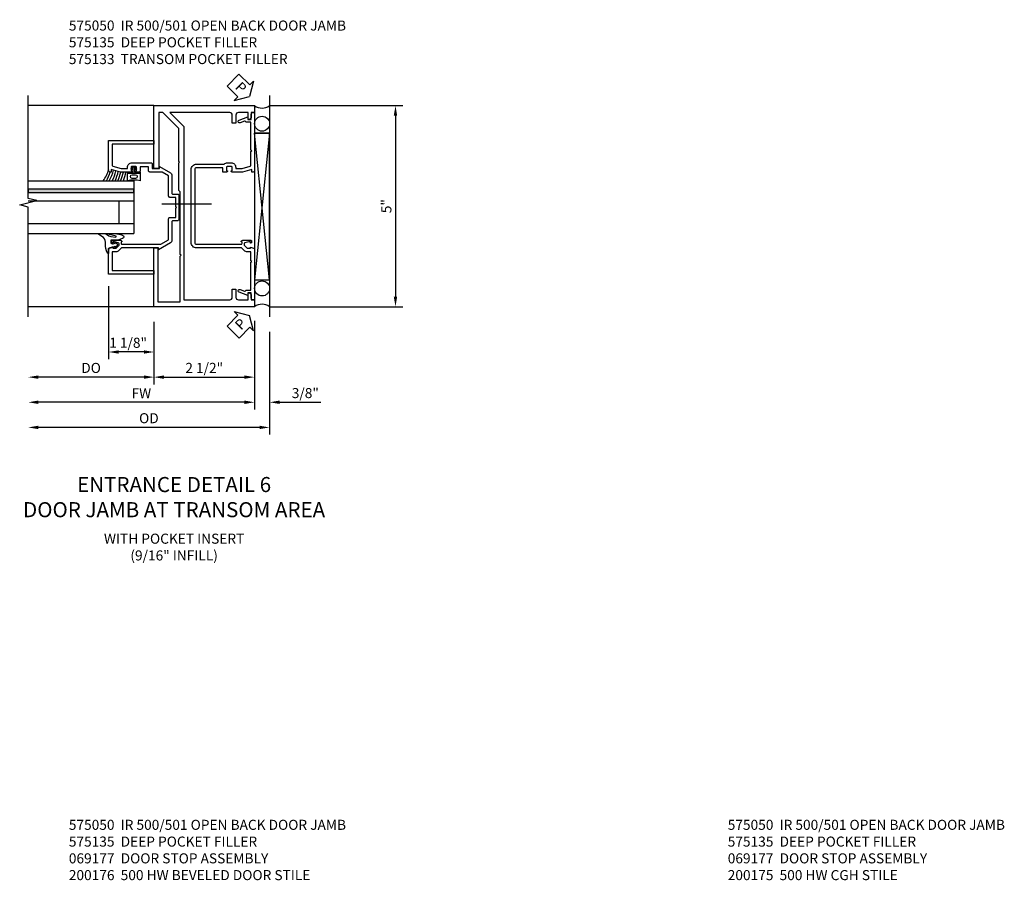
# Model space of a CAD drawing. Units: inches. Extents: x 0 to 136, y 0 to 86.
# Drawn here: x 106 to 130, y 26 to 47 of the extents above; entities that cross this region are included whole.
import ezdxf

# ---------------------------------------------------------------- set-up
doc = ezdxf.new("R2010")
doc.units = ezdxf.units.IN
doc.header["$MEASUREMENT"] = 0
doc.linetypes.add('CENTER', pattern=[2, 1.25, -0.25, 0.25, -0.25])
doc.layers.get('0').update_dxf_attribs({"color": 4})
for name, color, linetype in [('CENTER', 1, 'CENTER'), ('DIME', 2, 'Continuous'), ('TEXT', 3, 'Continuous')]:
    doc.layers.add(name, color=color, linetype=linetype)
doc.styles.get("Standard").update_dxf_attribs({"font": 'arial.ttf'})
doc.styles.add('TXT', font='arial.ttf')
doc.dimstyles.new('EXT_ON-OFF', dxfattribs={"dimscale": 2, "dimtxt": 0.125, "dimasz": 0.125, "dimexe": 0.09, "dimexo": 0.1875, "dimgap": 0.05, "dimtad": 3, "dimdec": 5, "dimzin": 3, "dimdsep": 46, "dimlunit": 5, "dimtxsty": 'TXT', "dimcen": 0, "dimse2": 1, "dimazin": 0, "dimtfac": 1, "dimtdec": 5, "dimtofl": 0, "dimtmove": 0, "dimatfit": 0, "dimfxl": 1, "dimfrac": 2, "dimtolj": 1, "dimtzin": 3, "dimarcsym": 0})
doc.dimstyles.new('EXT_ON-ON', dxfattribs={"dimscale": 2, "dimtxt": 0.125, "dimasz": 0.125, "dimexe": 0.09, "dimexo": 0.1875, "dimgap": 0.05, "dimtad": 3, "dimdec": 5, "dimzin": 3, "dimdsep": 46, "dimlunit": 5, "dimtxsty": 'Standard', "dimcen": 0, "dimazin": 0, "dimtfac": 1, "dimtdec": 4, "dimtofl": 0, "dimtmove": 0, "dimatfit": 0, "dimfxl": 1, "dimfrac": 2, "dimtolj": 1, "dimtzin": 3, "dimarcsym": 0})

# ---------------------------------------------------------------- blocks, each defined once
blk = doc.blocks.new('*D1912')
at = {"layer": 'DIME', "color": 0, "lineweight": -2, "transparency": 16777216}
for p, q in [((-1.25, -2.194), (-1.25, -3.749)), ((1.25, -2.194), (1.25, -3.749)), ((-1, -3.569), (1, -3.569))]:
    blk.add_line(p, q, dxfattribs=at)
at = {"layer": 'DIME', "color": 0, "transparency": 16777216}
for points in [[(-1, -3.527), (-1, -3.611), (-1.25, -3.569)], [(1, -3.527), (1, -3.611), (1.25, -3.569)]]:
    blk.add_solid(points, dxfattribs=at)
at = {"layer": 'DIME', "color": 0, "transparency": 16777216, "insert": (0, -3.34), "char_height": 0.25, "attachment_point": 5}
blk.add_mtext('\\A1;2 1/2"', dxfattribs=at)
blk = doc.blocks.new('*D1913')
at = {"layer": 'DIME', "color": 0, "linetype": 'Continuous', "lineweight": -2, "transparency": 16777216}
for p, q in [((1.625, 3.181), (4.935, 3.181)), ((4.755, 2.931), (4.755, -1.569)), ((1.625, -1.819), (4.935, -1.819))]:
    blk.add_line(p, q, dxfattribs=at)
at = {"layer": 'DIME', "color": 0, "linetype": 'Continuous', "transparency": 16777216}
for points in [[(4.713, 2.931), (4.797, 2.931), (4.755, 3.181)], [(4.713, -1.569), (4.797, -1.569), (4.755, -1.819)]]:
    blk.add_solid(points, dxfattribs=at)
at = {"layer": 'DIME', "color": 0, "linetype": 'Continuous', "transparency": 16777216, "insert": (4.528, 0.681), "char_height": 0.25, "attachment_point": 5, "rotation": 90}
blk.add_mtext('\\A1;5"', dxfattribs=at)
blk = doc.blocks.new('*D1914')
at = {"layer": 'DIME', "color": 0, "lineweight": -2, "transparency": 16777216}
for p, q in [((-2.375, -1.304), (-2.375, -3.124)), ((-1.25, -2.194), (-1.25, -3.124)), ((-1.5, -2.944), (-2.125, -2.944))]:
    blk.add_line(p, q, dxfattribs=at)
at = {"layer": 'DIME', "color": 0, "transparency": 16777216}
for points in [[(-2.125, -2.902), (-2.125, -2.986), (-2.375, -2.944)], [(-1.5, -2.902), (-1.5, -2.986), (-1.25, -2.944)]]:
    blk.add_solid(points, dxfattribs=at)
at = {"layer": 'DIME', "color": 0, "transparency": 16777216, "insert": (-1.891, -2.715), "char_height": 0.25, "attachment_point": 5}
blk.add_mtext('\\A1;1 1/8"', dxfattribs=at)
blk = doc.blocks.new('*D1915')
at = {"layer": 'DIME', "color": 0, "lineweight": -2, "transparency": 16777216}
for p, q in [((1.25, -2.17), (1.25, -4.374)), ((1, -4.194), (-4.124, -4.194))]:
    blk.add_line(p, q, dxfattribs=at)
at = {"layer": 'DIME', "color": 0, "transparency": 16777216}
for points in [[(-4.124, -4.152), (-4.124, -4.236), (-4.374, -4.194)], [(1, -4.152), (1, -4.236), (1.25, -4.194)]]:
    blk.add_solid(points, dxfattribs=at)
at = {"layer": 'DIME', "color": 0, "transparency": 16777216, "insert": (-1.562, -3.969), "char_height": 0.25, "attachment_point": 5}
blk.add_mtext('\\A1;FW', dxfattribs=at)
blk = doc.blocks.new('*D1916')
at = {"layer": 'DIME', "color": 0, "lineweight": -2, "transparency": 16777216}
for p, q in [((1.625, -2.444), (1.625, -4.999)), ((1.375, -4.819), (-4.124, -4.819))]:
    blk.add_line(p, q, dxfattribs=at)
at = {"layer": 'DIME', "color": 0, "transparency": 16777216}
for points in [[(-4.124, -4.777), (-4.124, -4.861), (-4.374, -4.819)], [(1.375, -4.777), (1.375, -4.861), (1.625, -4.819)]]:
    blk.add_solid(points, dxfattribs=at)
at = {"layer": 'DIME', "color": 0, "transparency": 16777216, "insert": (-1.375, -4.59), "char_height": 0.25, "attachment_point": 5}
blk.add_mtext('\\A1;OD', dxfattribs=at)
blk = doc.blocks.new('*D1917')
at = {"layer": 'DIME', "color": 0, "lineweight": -2, "transparency": 16777216}
for p, q in [((1.25, -2.17), (1.25, -4.374)), ((1.625, -2.444), (1.625, -4.374)), ((1, -4.194), (0.75, -4.194)), ((1.875, -4.194), (2.903, -4.194))]:
    blk.add_line(p, q, dxfattribs=at)
at = {"layer": 'DIME', "color": 0, "transparency": 16777216}
for points in [[(1, -4.152), (1, -4.236), (1.25, -4.194)], [(1.875, -4.152), (1.875, -4.236), (1.625, -4.194)]]:
    blk.add_solid(points, dxfattribs=at)
at = {"layer": 'DIME', "color": 0, "transparency": 16777216, "insert": (2.514, -3.965), "char_height": 0.25, "attachment_point": 5}
blk.add_mtext('\\A1;3/8"', dxfattribs=at)
blk = doc.blocks.new('*D1918')
at = {"layer": 'DIME', "color": 0, "linetype": 'Continuous', "lineweight": -2, "transparency": 16777216}
for p, q in [((-1.25, -2.194), (-1.25, -3.749)), ((-1.5, -3.569), (-4.124, -3.569))]:
    blk.add_line(p, q, dxfattribs=at)
at = {"layer": 'DIME', "color": 0, "linetype": 'Continuous', "transparency": 16777216}
for points in [[(-4.124, -3.527), (-4.124, -3.611), (-4.374, -3.569)], [(-1.5, -3.527), (-1.5, -3.611), (-1.25, -3.569)]]:
    blk.add_solid(points, dxfattribs=at)
at = {"layer": 'DIME', "color": 0, "linetype": 'Continuous', "transparency": 16777216, "insert": (-2.812, -3.34), "char_height": 0.25, "attachment_point": 5}
blk.add_mtext('\\A1;DO', dxfattribs=at)
blk = doc.blocks.new('B575135')
blk.add_lwpolyline([(-0.672, 1.554), (-0.672, 1.561), (-0.694, 1.561), (-0.694, 1.645, -0.414214), (-0.669, 1.67), (-0.581, 1.67, -0.414214), (-0.556, 1.645), (-0.556, 1.561), (-0.578, 1.561), (-0.578, 1.554, 0.414214), (-0.553, 1.529), (-0.466, 1.529), (-0.466, 1.636), (0.19, 1.636, -0.414214), (0.235, 1.591), (0.235, -0.222, -0.414214), (0.19, -0.267), (-0.916, -0.267, -0.420084), (-0.941, -0.242), (-0.941, -0.205), (-0.919, -0.205, 0.414214), (-0.957, -0.167), (-1.159, -0.167, 0.414214), (-1.179, -0.187), (-1.179, -0.216, 0.414214), (-1.159, -0.236), (-1.147, -0.236), (-1.147, -0.207), (-1.109, -0.207), (-1.011, -0.228, -0.354119), (-0.991, -0.252), (-0.991, -0.291), (-1.058, -0.358, -0.198912), (-1.075, -0.365), (-1.147, -0.365), (-1.147, -0.336), (-1.25, -0.372), (-1.25, -1.647), (-1.21, -1.647, 0.414214), (-1.17, -1.607), (-1.17, -1.477), (-1.084, -1.477), (-1.084, -1.539), (-0.867, -1.46, 1), (-0.891, -1.394), (-1.003, -1.435, -0.414213), (-1.029, -1.423), (-1.03, -1.42, 0.315298), (-1.049, -1.407), (-1.16, -1.407), (-1.16, -0.714), (-1.18, -0.694), (-1.16, -0.674), (-1.16, -0.455), (-1.071, -0.455, 0.198912), (-0.997, -0.424), (-0.93, -0.357), (0.19, -0.357, 0.414214), (0.325, -0.222), (0.325, 1.591, 0.414214), (0.19, 1.726), (-0.499, 1.726, 0.199925), (-0.581, 1.76), (-0.669, 1.76, 0.414214), (-0.784, 1.645), (-0.784, 1.619), (-0.943, 1.619), (-1.145, 1.673, -0.339937), (-1.16, 1.692), (-1.16, 2.036), (-1.18, 2.056), (-1.16, 2.076), (-1.16, 2.769), (-1.049, 2.769, 0.315298), (-1.03, 2.782), (-1.029, 2.785, -0.414213), (-1.003, 2.797), (-0.891, 2.756, 1), (-0.867, 2.822), (-1.084, 2.901), (-1.084, 2.839), (-1.17, 2.839), (-1.17, 2.969, 0.414214), (-1.21, 3.009), (-1.25, 3.009), (-1.25, 1.559, 0.414214), (-1.22, 1.529), (-1.188, 1.529), (-1.188, 1.591), (-0.955, 1.529), (-0.697, 1.529, 0.414214)], format="xyb", close=True)
blk = doc.blocks.new('B575133')
blk.add_lwpolyline([(1.819, 1.561), (1.797, 1.561), (1.797, 1.554, 0.414214), (1.822, 1.529), (2.079, 1.529), (2.312, 1.591), (2.312, 1.529), (2.345, 1.529, 0.414214), (2.375, 1.559), (2.375, 2.31), (1.25, 2.31), (1.25, 2.22), (2.285, 2.22), (2.285, 1.692, -0.339937), (2.27, 1.673), (2.068, 1.619), (1.909, 1.619), (1.909, 1.645, 0.414214), (1.794, 1.76), (1.324, 1.76, 0.414214), (1.293, 1.729), (1.293, 1.619), (1.108, 1.619), (1.108, 1.668), (0.836, 1.511, 0.267949), (0.805, 1.457), (0.805, 1.01, -0.414214), (0.774, 0.979), (0.658, 0.979, 0.414214), (0.627, 0.948), (0.627, 0.35, 0.414214), (0.658, 0.319), (0.774, 0.319, -0.414214), (0.805, 0.288), (0.805, -0.177, 0.267949), (0.836, -0.231), (1.139, -0.406), (1.139, -0.357), (2.044, -0.357, -0.198912), (2.062, -0.364), (2.122, -0.424, 0.198912), (2.196, -0.455), (2.285, -0.455), (2.285, -0.92), (1.25, -0.92), (1.25, -1.01), (2.375, -1.01), (2.375, -0.372), (2.272, -0.336), (2.272, -0.365), (2.2, -0.365, -0.198912), (2.183, -0.358), (2.116, -0.291), (2.116, -0.252, -0.354119), (2.136, -0.228), (2.234, -0.207), (2.272, -0.207), (2.272, -0.236), (2.284, -0.236, 0.414214), (2.304, -0.216), (2.304, -0.187, 0.414214), (2.284, -0.167), (2.082, -0.167, 0.414214), (2.044, -0.205), (2.066, -0.205), (2.066, -0.242, -0.420084), (2.041, -0.267), (1.078, -0.267), (0.885, -0.155), (0.885, 0.368, 0.414214), (0.854, 0.399), (0.707, 0.399), (0.707, 0.629), (0.687, 0.649), (0.707, 0.669), (0.707, 0.899), (0.854, 0.899, 0.414214), (0.885, 0.93), (0.885, 1.435), (1.047, 1.529), (1.352, 1.529, 0.414214), (1.383, 1.56), (1.383, 1.657), (1.591, 1.657), (1.591, 1.56, 0.414214), (1.622, 1.529), (1.678, 1.529, 0.414214), (1.703, 1.554), (1.703, 1.561), (1.681, 1.561), (1.681, 1.645, -0.414214), (1.706, 1.67), (1.794, 1.67, -0.414214), (1.819, 1.645)], format="xyb", close=True)
blk = doc.blocks.new('B575050M1')
blk.add_lwpolyline([(-1.17, 2.585, 0.414214), (-1.108, 2.523), (-1.09, 2.523), (-1.09, 2.693), (-0.849, 2.693, -0.414214), (-0.787, 2.631), (-0.787, 2.428), (-0.697, 2.428), (-0.697, 2.631, -0.414214), (-0.635, 2.693), (0.854, 2.693), (0.506, 2.345), (0.506, -1.963), (-0.635, -1.963, -0.414214), (-0.697, -1.901), (-0.697, -1.698), (-0.787, -1.698), (-0.787, -1.901, -0.414214), (-0.849, -1.963), (-1.09, -1.963), (-1.09, -1.793), (-1.108, -1.793, 0.414214), (-1.17, -1.855), (-1.17, -1.963), (-1.25, -1.963), (-1.25, -2.135), (1.25, -2.135), (1.25, -0.673), (1.156, -0.673), (1.156, -2.01), (0.596, -2.01), (0.596, -0.874), (0.576, -0.854), (0.596, -0.834), (0.596, 0.722), (0.631, 0.757), (0.631, 1.439), (0.611, 1.459), (0.631, 1.479), (0.631, 2.293), (1.031, 2.693), (1.125, 2.693), (1.125, 1.303), (1.25, 1.303), (1.25, 2.865), (-1.25, 2.865), (-1.25, 2.693), (-1.17, 2.693)], format="xyb", close=True)
blk = doc.blocks.new('B027074-M2')
blk.add_lwpolyline([(-0.144, 0.062), (-0.149, 0.035), (-0.257, 0.069), (-0.261, 0.13), (-0.259, 0.205), (-0.29, 0.195, 0.12571), (-0.341, -0.037, -0.226084), (-0.391, -0.19), (-0.502, -0.264, 0.644976), (-0.49, -0.29), (-0.361, -0.289, 0.151869), (-0.316, -0.272), (-0.257, -0.238, -0.029345), (-0.205, -0.221), (-0.083, -0.204, -0.653812), (-0.076, -0.224), (-0.241, -0.268, 1.018221), (-0.239, -0.29), (-0.105, -0.29, 0.064432), (0.084, -0.251, 0.752072), (0.084, -0.165, 0.070356), (-0.105, -0.124), (-0.201, -0.124), (-0.201, -0.051), (-0.147, -0.029), (-0.142, -0.068), (-0.106, -0.034), (-0.084, -0.065), (-0.03, -0.004), (-0.096, 0.052), (-0.106, 0.027)], format="xyb", close=True)
blk = doc.blocks.new('B127191M')
blk.add_lwpolyline([(-0.342, -0.086), (-0.342, 0.086), (-0.357, 0.156), (-0.166, 0.156), (-0.166, -0.156), (-0.357, -0.156)], close=True)
for points in [[(-0.209, -0.041, -1), (-0.299, -0.041), (-0.299, 0.041, -1), (-0.209, 0.041)], [(-0.166, -0.156), (-0.166, 0.156), (-0.151, 0.156, -0.414214), (-0.141, 0.146), (-0.141, 0.041, 0.414214), (-0.116, 0.016), (-0.026, 0.016, -1), (-0.026, -0.016), (-0.116, -0.016, 0.414214), (-0.141, -0.041), (-0.141, -0.146, -0.414214), (-0.151, -0.156)]]:
    blk.add_lwpolyline(points, format="xyb", close=True)
blk.add_lwpolyline([(-0.054, 0.016, 0.577261), (-0.049, 0.024), (-0.078, 0.048, -0.986654), (-0.054, 0.062), (-0.011, 0.015, -0.132542), (-0.01, 0.01), (-0.01, -0.01, -0.132542), (-0.011, -0.015), (-0.054, -0.062, -0.986654), (-0.078, -0.048), (-0.049, -0.024, 0.577261), (-0.054, -0.016)], format="xyb")
blk = doc.blocks.new('S575GT13125')
h = blk.add_hatch(color=256)
h.dxf.hatch_style = 1
h.paths.add_polyline_path([(1.017, 0.625), (1.107, 0.625), (1.107, 3.25), (1.017, 3.25)])
at = {"linetype": 'Continuous'}
for p, q in [((0, 3.25), (0, 0.625)), ((0.25, 3.25), (0.25, 0.625)), ((0.812, 3.25), (0.812, 0.625)), ((1.312, 3.25), (1.312, 0.625)), ((0.812, 1), (0.25, 1)), ((1.312, 0.625), (0, 0.625))]:
    blk.add_line(p, q, dxfattribs=at)
blk.add_lwpolyline([(1.017, 0.625), (1.107, 0.625), (1.107, 3.25), (1.017, 3.25)], close=True)
for centre, radius, start, end in [((1.868, 2.168), 0.96, 234.6637, 253.1457), ((1.755, 1.988), 0.811, 236.9864, 253.8612), ((1.755, 1.988), 0.874, 239.6304, 258.2379), ((1.755, 1.988), 0.937, 241.8623, 258.0267), ((1.755, 1.988), 1, 243.7755, 257.8422), ((1.755, 1.988), 1.063, 245.4362, 257.7554), ((1.755, 1.988), 1.126, 246.8928, 258.4501), ((1.755, 1.988), 1.189, 248.1818, 259.0697)]:
    blk.add_arc(centre, radius, start, end, dxfattribs=at)
at = {"xscale": -1, "rotation": 90}
blk.add_blockref('B027074-M2', (-0.291, 0.991), dxfattribs=at)
at = {"linetype": 'Continuous'}
blk.add_blockref('B127191M', (1.67, 0.625), dxfattribs=at)
blk = doc.blocks.new('PSEAL1')
at = {"layer": 'TEXT', "color": 7}
for p, q in [((-0.196, 0.21), (-0.196, 0.338)), ((-0.196, 0.338), (0, 0)), ((-0.575, 0.21), (-0.196, 0.21)), ((-0.575, 0.21), (-0.575, -0.21)), ((-0.196, -0.338), (0, 0)), ((-0.575, -0.21), (-0.196, -0.21)), ((-0.196, -0.21), (-0.196, -0.338))]:
    blk.add_line(p, q, dxfattribs=at)
at = {"layer": 'TEXT', "color": 3}
blk.add_text('P', height=0.25, dxfattribs=at).set_placement((-0.413, -0.116))
blk = doc.blocks.new('S575DP118MKCADS')
for p, q in [((1.625, 3.431), (1.625, -2.069)), ((-2.25, 3.181), (-2.5, 3.181)), ((1.625, -1.149329), (1.25, 2.498955)), ((1.625, 2.498955), (1.25, -1.149329)), ((1.25, 2.498955), (1.625, 2.498955))]:
    blk.add_line(p, q)
at = {"linetype": 'Continuous'}
for p, q in [((-1.25, 3.181), (-4.374507, 3.181)), ((-1.25, -1.819), (-4.374492, -1.819))]:
    blk.add_line(p, q, dxfattribs=at)
blk.add_lwpolyline([(-4.374492, -2.069), (-4.374492, 0.657381), (-4.586708, 0.710449), (-4.162291, 0.818001), (-4.374507, 0.87107), (-4.374507, 3.431)], dxfattribs=at)
blk.add_lwpolyline([(1.25, -1.149329), (1.625, -1.149329), (1.625, 2.498955), (1.25, 2.498955)], close=True, dxfattribs=at)
for centre in [(1.438889, 2.731289), (1.438958, -1.36425)]:
    blk.add_circle(centre, 0.186426)
for centre, start, end in [((1.4375, 3.431), 233.1301024, 306.8698976), ((1.4375, -2.069), 53.1301024, 126.8698976)]:
    blk.add_arc(centre, 0.3125, start, end)
at = {"layer": 'CENTER', "linetype": 'Continuous'}
blk.add_line((0.177746, 0.730787), (-1.052935, 0.730787), dxfattribs=at)
for p, rotation in [((1.125, 3.410974), 315.2990269205693), ((1.125, -2.041026), 45.07016869367696)]:
    blk.add_blockref('PSEAL1', p, dxfattribs=dict(rotation=rotation))
at = {"xscale": -1}
for name, p in [('B575050M1', (0, 0.3155)), ('B575135', (0, 0)), ('B575133', (0, 0))]:
    blk.add_blockref(name, p, dxfattribs=at)
at = {"linetype": 'Continuous', "rotation": 90.00000000000001}
blk.add_blockref('S575GT13125', (-1.125, 0), dxfattribs=at)
at = {"layer": 'DIME', "linetype": 'Continuous'}
for base, p1, p2, angle, text, dimstyle, picture, middle in [((4.755, -1.819), (1.25, 3.181), (1.25, -1.819), 90, '5"', 'EXT_ON-ON', '*D1913', (4.527868, 0.681)), ((-4.374492, -3.569), (-1.25, -1.819), (-4.374492, -2.069), 180, 'DO', 'EXT_ON-OFF', '*D1918', (-2.812246, -3.339651))]:
    dim = blk.add_linear_dim(base=base, p1=p1, p2=p2, angle=angle, text=text, dimstyle=dimstyle, override={"dimpost": '"'}, dxfattribs=at)
    dim.commit()
    dim.dimension.update_dxf_attribs({"geometry": picture, "text_midpoint": middle})
at = {"layer": 'DIME'}
dim = blk.add_linear_dim(base=(-2.375, -2.944), p1=(-1.25, -1.819), p2=(-2.375, -0.928639), angle=0, dimstyle='EXT_ON-ON', override={"dimpost": '"'}, dxfattribs=at)
dim.commit()
dim.dimension.update_dxf_attribs({"geometry": '*D1914', "text_midpoint": (-1.890886, -2.944), "dimtype": 160})
for base, p1, text, picture, middle in [((-4.374492, -4.194), (1.25, -1.795044), 'FW', '*D1915', (-1.562246, -3.969)), ((-4.374492, -4.819), (1.625, -2.069), 'OD', '*D1916', (-1.374746, -4.589651))]:
    dim = blk.add_linear_dim(base=base, p1=p1, p2=(-4.374492, -2.069), angle=0, text=text, dimstyle='EXT_ON-OFF', override={"dimpost": '"'}, dxfattribs=at)
    dim.commit()
    dim.dimension.update_dxf_attribs({"geometry": picture, "text_midpoint": middle})
for base, p1, p2, picture, middle in [((1.25, -3.569), (-1.25, -1.819), (1.25, -1.819), '*D1912', (0, -3.339737)), ((1.625, -4.194), (1.25, -1.795044), (1.625, -2.069), '*D1917', (2.514222, -3.964651))]:
    dim = blk.add_linear_dim(base=base, p1=p1, p2=p2, angle=0, dimstyle='EXT_ON-ON', override={"dimpost": '"'}, dxfattribs=at)
    dim.commit()
    dim.dimension.update_dxf_attribs({"geometry": picture, "text_midpoint": middle})

msp = doc.modelspace()

# ---------------------------------------------------------------- block references
msp.add_blockref('S575DP118MKCADS', (110.321, 41.62))

# ---------------------------------------------------------------- texts
at = {"layer": 'TEXT'}
for s, insert, char_height, width, attachment_point in [('\\A1;575050  IR 500/501 OPEN BACK DOOR JAMB \\P575135  DEEP POCKET FILLER\\P575133  TRANSOM POCKET FILLER', (106.956, 46.916), 0.25, 8.9651, 1), ('ENTRANCE DETAIL 6 \\PDOOR JAMB AT TRANSOM AREA', (109.573, 35.568), 0.375, 9.95081, 2), ('\\A1;WITH POCKET INSERT\\P(9/16" INFILL)', (109.573, 34.16), 0.25, 9.34322, 2), ('\\A1;575050  IR 500/501 OPEN BACK DOOR JAMB \\P575135  DEEP POCKET FILLER\\P069177  DOOR STOP ASSEMBLY\\P200176  500 HW BEVELED DOOR STILE', (106.956, 27.047), 0.25, 8.9651, 1), ('\\A1;575050  IR 500/501 OPEN BACK DOOR JAMB \\P575135  DEEP POCKET FILLER\\P069177  DOOR STOP ASSEMBLY\\P200175  500 HW CGH STILE', (123.335, 27.047), 0.25, 8.9651, 1)]:
    msp.add_mtext(s, dxfattribs=dict(at, insert=insert, char_height=char_height, width=width, attachment_point=attachment_point))

doc.saveas('drawing.dxf')
